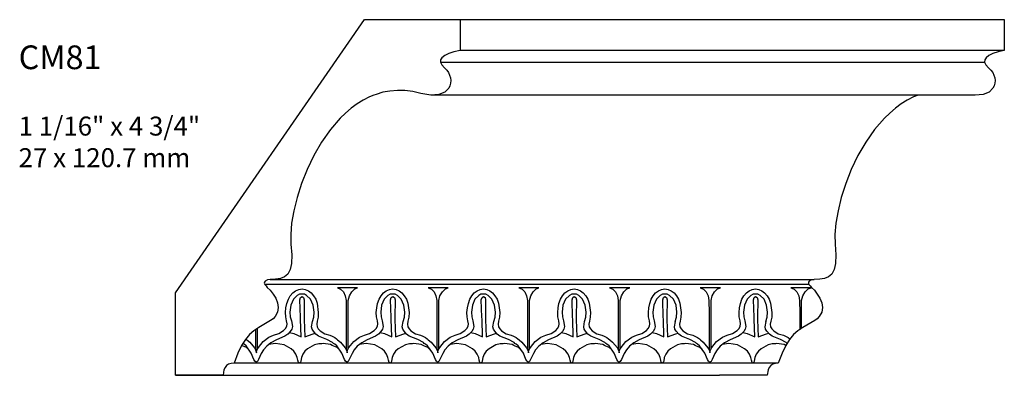
# Model space of a CAD drawing. Units: inches. Extents: x -98 to 1119, y 568 to 591.
import ezdxf

# ---------------------------------------------------------------- set-up
doc = ezdxf.new("R2010")
doc.units = ezdxf.units.IN
doc.header["$MEASUREMENT"] = 0
doc.layers.add('Text', color=7, linetype='Continuous')
doc.styles.get("Standard").update_dxf_attribs({"font": 'MTCORSVA.TTF'})

# ---------------------------------------------------------------- blocks, each defined once
blk = doc.blocks.new('CM81')
at = {"linetype": 'Continuous'}
for points in [[(1.992, 3.75), (3, 3.75), (3, 3.425), (2.934, 3.41), (2.88, 3.392), (2.838, 3.372), (2.809, 3.349), (2.794, 3.326), (2.793, 3.3), (2.807, 3.272), (2.835, 3.241), (2.86, 3.217), (2.878, 3.192), (2.899, 3.136), (2.903, 3.108), (2.9, 3.08), (2.893, 3.053), (2.881, 3.028), (2.84, 2.987), (2.777, 2.961), (2.692, 2.954)], [(2.092, 2.954), (2.044, 2.935), (1.978, 2.901), (1.914, 2.862), (1.852, 2.816), (1.793, 2.765), (1.737, 2.711), (1.633, 2.59), (1.54, 2.457), (1.458, 2.316), (1.387, 2.169), (1.329, 2.021), (1.282, 1.875), (1.248, 1.734), (1.225, 1.603), (1.216, 1.485), (1.218, 1.384), (1.226, 1.269), (1.222, 1.18), (1.208, 1.114), (1.183, 1.067), (1.149, 1.037), (1.107, 1.02), (1.056, 1.012), (0.997, 1.01), (0.969, 1.005), (0.945, 0.992), (0.938, 0.982), (0.937, 0.97), (0.942, 0.957), (0.955, 0.942), (0.968, 0.927), (0.999, 0.897), (1.03, 0.857), (1.058, 0.813), (1.076, 0.765), (1.084, 0.715), (1.077, 0.666), (1.051, 0.619), (1.03, 0.597), (1.002, 0.578), (0.878, 0.503), (0.826, 0.468), (0.78, 0.429), (0.737, 0.379), (0.698, 0.315), (0.658, 0.233), (0.618, 0.127), (0.586, 0.126), (0.561, 0.117), (0.54, 0.102), (0.524, 0.081), (0.512, 0.056), (0.503, 0), (0, 0)]]:
    blk.add_lwpolyline(points, dxfattribs=at)

msp = doc.modelspace()

# ---------------------------------------------------------------- linework, layer by layer
at = {"linetype": 'Continuous'}
for p, q in [((1110.684, 588.372), (1112.675, 591.252)), ((1111.528, 587.982), (1111.528, 587.772)), ((1111.549, 587.779), (1111.549, 587.996)), ((1112.484, 587.982), (1112.484, 587.772)), ((1112.505, 587.779), (1112.505, 587.996)), ((1113.439, 587.982), (1113.439, 587.772)), ((1113.46, 587.779), (1113.46, 587.996)), ((1114.395, 587.982), (1114.395, 587.772)), ((1114.416, 587.779), (1114.416, 587.996)), ((1115.351, 587.982), (1115.351, 587.772)), ((1115.372, 587.779), (1115.372, 587.996)), ((1116.307, 587.982), (1116.307, 587.772)), ((1116.328, 587.779), (1116.328, 587.996))]:
    msp.add_line(p, q, dxfattribs=at)
for p, q in [((1112.675, 591.252), (1118.41, 591.252)), ((1119.418, 590.927), (1113.684, 590.927)), ((1113.476, 590.802), (1119.211, 590.802)), ((1111.681, 588.512), (1117.415, 588.512)), ((1110.684, 587.502), (1110.684, 588.372)), ((1117.361, 588.458), (1111.626, 588.458)), ((1117.037, 587.629), (1111.302, 587.629)), ((1110.684, 587.502), (1116.418, 587.502))]:
    msp.add_line(p, q)
for points in [[(1119.111, 590.455), (1113.376, 590.455), (1113.269, 590.473), (1113.185, 590.493), (1113.102, 590.504), (1113.023, 590.506), (1112.945, 590.499), (1112.87, 590.486), (1112.798, 590.464), (1112.775, 590.455)], [(1111.426, 587.886), (1111.437, 587.877), (1111.467, 587.853), (1111.518, 587.792), (1111.528, 587.772), (1111.533, 587.761), (1111.537, 587.739), (1111.542, 587.766), (1111.558, 587.796), (1111.608, 587.857), (1111.669, 587.904), (1111.719, 587.926), (1111.774, 587.942), (1111.824, 587.974), (1111.844, 587.995), (1111.857, 588.019), (1111.861, 588.046), (1111.856, 588.076), (1111.847, 588.118), (1111.845, 588.163), (1111.849, 588.214), (1111.859, 588.26), (1111.875, 588.303), (1111.895, 588.339), (1111.921, 588.37), (1111.95, 588.392), (1111.984, 588.407), (1112.018, 588.412), (1112.053, 588.407), (1112.086, 588.393), (1112.114, 588.37), (1112.14, 588.339), (1112.162, 588.303), (1112.177, 588.261), (1112.19, 588.164), (1112.188, 588.116), (1112.178, 588.072), (1112.173, 588.042), (1112.177, 588.014), (1112.19, 587.991), (1112.209, 587.97), (1112.258, 587.94), (1112.312, 587.924), (1112.335, 587.914), (1112.363, 587.901), (1112.381, 587.886)], [(1112.381, 587.886), (1112.393, 587.877), (1112.423, 587.853), (1112.473, 587.792), (1112.484, 587.772), (1112.489, 587.761), (1112.493, 587.739), (1112.498, 587.766), (1112.513, 587.796), (1112.564, 587.857), (1112.624, 587.904), (1112.675, 587.926), (1112.73, 587.942), (1112.78, 587.974), (1112.8, 587.995), (1112.813, 588.019), (1112.817, 588.046), (1112.812, 588.076), (1112.803, 588.118), (1112.801, 588.163), (1112.805, 588.214), (1112.815, 588.26), (1112.83, 588.303), (1112.851, 588.339), (1112.877, 588.37), (1112.906, 588.392), (1112.939, 588.407), (1112.973, 588.412), (1113.009, 588.407), (1113.042, 588.393), (1113.07, 588.37), (1113.096, 588.339), (1113.118, 588.303), (1113.133, 588.261), (1113.146, 588.164), (1113.144, 588.116), (1113.134, 588.072), (1113.129, 588.042), (1113.133, 588.014), (1113.146, 587.991), (1113.165, 587.97), (1113.213, 587.94), (1113.267, 587.924), (1113.291, 587.914), (1113.319, 587.901), (1113.337, 587.886)], [(1112.505, 587.996), (1112.505, 588.16), (1112.505, 588.292), (1112.517, 588.34), (1112.542, 588.381), (1112.573, 588.412), (1112.604, 588.424), (1112.391, 588.424), (1112.425, 588.411), (1112.454, 588.381), (1112.474, 588.34), (1112.483, 588.292), (1112.484, 588.16), (1112.484, 587.986), (1112.484, 587.982)], [(1113.337, 587.886), (1113.349, 587.877), (1113.378, 587.853), (1113.429, 587.792), (1113.439, 587.772), (1113.445, 587.761), (1113.449, 587.739), (1113.454, 587.766), (1113.469, 587.796), (1113.52, 587.857), (1113.58, 587.904), (1113.631, 587.926), (1113.686, 587.942), (1113.735, 587.974), (1113.755, 587.995), (1113.769, 588.019), (1113.773, 588.046), (1113.767, 588.076), (1113.759, 588.118), (1113.756, 588.163), (1113.761, 588.214), (1113.771, 588.26), (1113.786, 588.303), (1113.807, 588.339), (1113.832, 588.37), (1113.862, 588.392), (1113.895, 588.407), (1113.929, 588.412), (1113.964, 588.407), (1113.997, 588.393), (1114.026, 588.37), (1114.051, 588.339), (1114.073, 588.303), (1114.089, 588.261), (1114.102, 588.164), (1114.1, 588.116), (1114.09, 588.072), (1114.084, 588.042), (1114.089, 588.014), (1114.102, 587.991), (1114.121, 587.97), (1114.169, 587.94), (1114.223, 587.924), (1114.247, 587.914), (1114.275, 587.901), (1114.293, 587.886)], [(1113.46, 587.996), (1113.46, 588.16), (1113.46, 588.292), (1113.472, 588.34), (1113.498, 588.381), (1113.529, 588.412), (1113.559, 588.424), (1113.347, 588.424), (1113.381, 588.411), (1113.41, 588.381), (1113.429, 588.34), (1113.438, 588.292), (1113.439, 588.16), (1113.439, 587.986), (1113.439, 587.982)], [(1114.293, 587.886), (1114.305, 587.877), (1114.334, 587.853), (1114.385, 587.792), (1114.395, 587.772), (1114.401, 587.761), (1114.405, 587.739), (1114.409, 587.766), (1114.425, 587.796), (1114.476, 587.857), (1114.536, 587.904), (1114.587, 587.926), (1114.642, 587.942), (1114.691, 587.974), (1114.711, 587.995), (1114.724, 588.019), (1114.729, 588.046), (1114.723, 588.076), (1114.714, 588.118), (1114.712, 588.163), (1114.717, 588.214), (1114.726, 588.26), (1114.742, 588.303), (1114.763, 588.339), (1114.788, 588.37), (1114.818, 588.392), (1114.851, 588.407), (1114.885, 588.412), (1114.92, 588.407), (1114.953, 588.393), (1114.982, 588.37), (1115.007, 588.339), (1115.029, 588.303), (1115.045, 588.261), (1115.058, 588.164), (1115.056, 588.116), (1115.046, 588.072), (1115.04, 588.042), (1115.045, 588.014), (1115.058, 587.991), (1115.077, 587.97), (1115.125, 587.94), (1115.179, 587.924), (1115.202, 587.914), (1115.231, 587.901), (1115.249, 587.886)], [(1114.416, 587.996), (1114.416, 588.16), (1114.416, 588.292), (1114.428, 588.34), (1114.454, 588.381), (1114.484, 588.412), (1114.515, 588.424), (1114.303, 588.424), (1114.337, 588.411), (1114.365, 588.381), (1114.385, 588.34), (1114.394, 588.292), (1114.395, 588.16), (1114.395, 587.986), (1114.395, 587.982)], [(1115.249, 587.886), (1115.261, 587.877), (1115.29, 587.853), (1115.341, 587.792), (1115.351, 587.772), (1115.356, 587.761), (1115.36, 587.739), (1115.365, 587.766), (1115.381, 587.796), (1115.431, 587.857), (1115.492, 587.904), (1115.542, 587.926), (1115.598, 587.942), (1115.647, 587.974), (1115.667, 587.995), (1115.68, 588.019), (1115.684, 588.046), (1115.679, 588.076), (1115.67, 588.118), (1115.668, 588.163), (1115.672, 588.214), (1115.682, 588.26), (1115.698, 588.303), (1115.719, 588.339), (1115.744, 588.37), (1115.774, 588.392), (1115.807, 588.407), (1115.841, 588.412), (1115.876, 588.407), (1115.909, 588.393), (1115.938, 588.37), (1115.963, 588.339), (1115.985, 588.303), (1116, 588.261), (1116.014, 588.164), (1116.011, 588.116), (1116.001, 588.072), (1115.996, 588.042), (1116, 588.014), (1116.014, 587.991), (1116.032, 587.97), (1116.081, 587.94), (1116.135, 587.924), (1116.158, 587.914), (1116.186, 587.901), (1116.205, 587.886)], [(1115.372, 587.996), (1115.372, 588.16), (1115.372, 588.292), (1115.384, 588.34), (1115.409, 588.381), (1115.44, 588.412), (1115.471, 588.424), (1115.259, 588.424), (1115.293, 588.411), (1115.321, 588.381), (1115.341, 588.34), (1115.35, 588.292), (1115.351, 588.16), (1115.351, 587.986), (1115.351, 587.982)], [(1116.205, 587.886), (1116.216, 587.877), (1116.246, 587.853), (1116.296, 587.792), (1116.307, 587.772), (1116.312, 587.761), (1116.316, 587.739), (1116.321, 587.766), (1116.336, 587.796), (1116.387, 587.857), (1116.448, 587.904), (1116.498, 587.926), (1116.553, 587.942), (1116.603, 587.974), (1116.623, 587.995), (1116.636, 588.019), (1116.64, 588.046), (1116.635, 588.076), (1116.626, 588.118), (1116.624, 588.163), (1116.628, 588.214), (1116.638, 588.26), (1116.653, 588.303), (1116.674, 588.339), (1116.7, 588.37), (1116.729, 588.392), (1116.762, 588.407), (1116.797, 588.412), (1116.832, 588.407), (1116.865, 588.393), (1116.893, 588.37), (1116.919, 588.339), (1116.941, 588.303), (1116.956, 588.261), (1116.969, 588.164), (1116.967, 588.116), (1116.957, 588.072), (1116.952, 588.042), (1116.956, 588.014), (1116.969, 587.991), (1116.988, 587.97), (1117.037, 587.94), (1117.09, 587.924), (1117.114, 587.914), (1117.142, 587.901), (1117.16, 587.886)], [(1116.328, 587.996), (1116.328, 588.16), (1116.328, 588.292), (1116.34, 588.34), (1116.365, 588.381), (1116.396, 588.412), (1116.427, 588.424), (1116.214, 588.424), (1116.248, 588.411), (1116.277, 588.381), (1116.297, 588.34), (1116.306, 588.292), (1116.307, 588.16), (1116.307, 587.986), (1116.307, 587.982)], [(1117.283, 587.996), (1117.283, 588.16), (1117.283, 588.292), (1117.296, 588.34), (1117.321, 588.381), (1117.352, 588.412), (1117.383, 588.424), (1117.17, 588.424), (1117.204, 588.411), (1117.233, 588.381), (1117.253, 588.34), (1117.261, 588.292), (1117.263, 588.16), (1117.263, 587.986), (1117.263, 587.982)], [(1112.351, 587.839), (1112.341, 587.847), (1112.281, 587.878), (1112.193, 587.915), (1112.164, 587.937), (1112.138, 587.966), (1112.124, 587.989), (1112.119, 588.014), (1112.129, 588.069), (1112.128, 588.069), (1112.141, 588.116), (1112.145, 588.167), (1112.135, 588.242), (1112.108, 588.303), (1112.067, 588.345), (1112.043, 588.356), (1112.018, 588.359), (1111.992, 588.356), (1111.968, 588.345), (1111.928, 588.303), (1111.901, 588.242), (1111.891, 588.167), (1111.895, 588.12), (1111.906, 588.078), (1111.917, 588.016), (1111.91, 587.989), (1111.894, 587.963), (1111.868, 587.934), (1111.838, 587.913), (1111.749, 587.875), (1111.691, 587.846), (1111.646, 587.81), (1111.613, 587.771), (1111.589, 587.732), (1111.56, 587.668), (1111.549, 587.648), (1111.538, 587.642), (1111.534, 587.642), (1111.522, 587.65), (1111.511, 587.67), (1111.483, 587.734), (1111.429, 587.811), (1111.408, 587.829), (1111.395, 587.839)], [(1111.886, 587.954), (1111.931, 587.943), (1112.009, 587.909), (1112.003, 588.093), (1112.002, 588.116), (1111.996, 588.297), (1112.003, 588.324), (1112.019, 588.333), (1112.035, 588.324), (1112.042, 588.298), (1112.04, 588.116), (1112.04, 588.09), (1112.047, 587.907), (1112.134, 587.94), (1112.157, 587.945)], [(1113.307, 587.839), (1113.297, 587.847), (1113.237, 587.878), (1113.148, 587.915), (1113.12, 587.937), (1113.093, 587.966), (1113.08, 587.989), (1113.075, 588.014), (1113.085, 588.069), (1113.083, 588.069), (1113.097, 588.116), (1113.101, 588.167), (1113.091, 588.242), (1113.064, 588.303), (1113.023, 588.345), (1112.999, 588.356), (1112.973, 588.359), (1112.948, 588.356), (1112.924, 588.345), (1112.884, 588.303), (1112.857, 588.242), (1112.847, 588.167), (1112.851, 588.12), (1112.862, 588.078), (1112.873, 588.016), (1112.866, 587.989), (1112.85, 587.963), (1112.824, 587.934), (1112.794, 587.913), (1112.705, 587.875), (1112.647, 587.846), (1112.601, 587.81), (1112.568, 587.771), (1112.545, 587.732), (1112.516, 587.668), (1112.505, 587.648), (1112.494, 587.642), (1112.49, 587.642), (1112.478, 587.65), (1112.467, 587.67), (1112.439, 587.734), (1112.385, 587.811), (1112.363, 587.829), (1112.351, 587.839)], [(1112.842, 587.954), (1112.886, 587.943), (1112.965, 587.909), (1112.959, 588.093), (1112.958, 588.116), (1112.951, 588.297), (1112.959, 588.324), (1112.975, 588.333), (1112.991, 588.324), (1112.998, 588.298), (1112.995, 588.116), (1112.995, 588.09), (1113.003, 587.907), (1113.09, 587.94), (1113.113, 587.945)], [(1114.262, 587.839), (1114.253, 587.847), (1114.193, 587.878), (1114.104, 587.915), (1114.076, 587.937), (1114.049, 587.966), (1114.036, 587.989), (1114.03, 588.014), (1114.04, 588.069), (1114.039, 588.069), (1114.052, 588.116), (1114.057, 588.167), (1114.047, 588.242), (1114.019, 588.303), (1113.979, 588.345), (1113.955, 588.356), (1113.929, 588.359), (1113.904, 588.356), (1113.88, 588.345), (1113.84, 588.303), (1113.813, 588.242), (1113.803, 588.167), (1113.807, 588.12), (1113.818, 588.078), (1113.829, 588.016), (1113.821, 587.989), (1113.806, 587.963), (1113.78, 587.934), (1113.75, 587.913), (1113.661, 587.875), (1113.602, 587.846), (1113.557, 587.81), (1113.524, 587.771), (1113.501, 587.732), (1113.471, 587.668), (1113.46, 587.648), (1113.449, 587.642), (1113.446, 587.642), (1113.434, 587.65), (1113.423, 587.67), (1113.395, 587.734), (1113.341, 587.811), (1113.319, 587.829), (1113.307, 587.839)], [(1113.798, 587.954), (1113.842, 587.943), (1113.92, 587.909), (1113.915, 588.093), (1113.914, 588.116), (1113.907, 588.297), (1113.915, 588.324), (1113.93, 588.333), (1113.947, 588.324), (1113.953, 588.298), (1113.951, 588.116), (1113.951, 588.09), (1113.959, 587.907), (1114.046, 587.94), (1114.068, 587.945)], [(1115.218, 587.839), (1115.209, 587.847), (1115.148, 587.878), (1115.06, 587.915), (1115.031, 587.937), (1115.005, 587.966), (1114.992, 587.989), (1114.986, 588.014), (1114.996, 588.069), (1114.995, 588.069), (1115.008, 588.116), (1115.013, 588.167), (1115.003, 588.242), (1114.975, 588.303), (1114.935, 588.345), (1114.91, 588.356), (1114.885, 588.359), (1114.86, 588.356), (1114.835, 588.345), (1114.796, 588.303), (1114.768, 588.242), (1114.758, 588.167), (1114.763, 588.12), (1114.774, 588.078), (1114.785, 588.016), (1114.777, 587.989), (1114.762, 587.963), (1114.735, 587.934), (1114.706, 587.913), (1114.616, 587.875), (1114.558, 587.846), (1114.513, 587.81), (1114.48, 587.771), (1114.457, 587.732), (1114.427, 587.668), (1114.416, 587.648), (1114.405, 587.642), (1114.401, 587.642), (1114.389, 587.65), (1114.378, 587.67), (1114.351, 587.734), (1114.297, 587.811), (1114.275, 587.829), (1114.262, 587.839)], [(1114.754, 587.954), (1114.798, 587.943), (1114.876, 587.909), (1114.871, 588.093), (1114.87, 588.116), (1114.863, 588.297), (1114.871, 588.324), (1114.886, 588.333), (1114.903, 588.324), (1114.909, 588.298), (1114.907, 588.116), (1114.907, 588.09), (1114.915, 587.907), (1115.002, 587.94), (1115.024, 587.945)], [(1116.174, 587.839), (1116.164, 587.847), (1116.104, 587.878), (1116.016, 587.915), (1115.987, 587.937), (1115.961, 587.966), (1115.948, 587.989), (1115.942, 588.014), (1115.952, 588.069), (1115.951, 588.069), (1115.964, 588.116), (1115.968, 588.167), (1115.959, 588.242), (1115.931, 588.303), (1115.89, 588.345), (1115.866, 588.356), (1115.841, 588.359), (1115.815, 588.356), (1115.791, 588.345), (1115.752, 588.303), (1115.724, 588.242), (1115.714, 588.167), (1115.719, 588.12), (1115.73, 588.078), (1115.741, 588.016), (1115.733, 587.989), (1115.717, 587.963), (1115.691, 587.934), (1115.661, 587.913), (1115.572, 587.875), (1115.514, 587.846), (1115.469, 587.81), (1115.436, 587.771), (1115.413, 587.732), (1115.383, 587.668), (1115.372, 587.648), (1115.361, 587.642), (1115.357, 587.642), (1115.345, 587.65), (1115.334, 587.67), (1115.307, 587.734), (1115.253, 587.811), (1115.231, 587.829), (1115.218, 587.839)], [(1115.709, 587.954), (1115.754, 587.943), (1115.832, 587.909), (1115.826, 588.093), (1115.825, 588.116), (1115.819, 588.297), (1115.826, 588.324), (1115.842, 588.333), (1115.858, 588.324), (1115.865, 588.298), (1115.863, 588.116), (1115.863, 588.09), (1115.87, 587.907), (1115.957, 587.94), (1115.98, 587.945)], [(1117.13, 587.839), (1117.12, 587.847), (1117.06, 587.878), (1116.972, 587.915), (1116.943, 587.937), (1116.917, 587.966), (1116.903, 587.989), (1116.898, 588.014), (1116.908, 588.069), (1116.907, 588.069), (1116.92, 588.116), (1116.924, 588.167), (1116.914, 588.242), (1116.887, 588.303), (1116.846, 588.345), (1116.822, 588.356), (1116.797, 588.359), (1116.771, 588.356), (1116.747, 588.345), (1116.707, 588.303), (1116.68, 588.242), (1116.67, 588.167), (1116.674, 588.12), (1116.685, 588.078), (1116.696, 588.016), (1116.689, 587.989), (1116.673, 587.963), (1116.647, 587.934), (1116.617, 587.913), (1116.528, 587.875), (1116.47, 587.846), (1116.425, 587.81), (1116.392, 587.771), (1116.368, 587.732), (1116.339, 587.668), (1116.328, 587.648), (1116.317, 587.642), (1116.313, 587.642), (1116.301, 587.65), (1116.29, 587.67), (1116.262, 587.734), (1116.208, 587.811), (1116.187, 587.829), (1116.174, 587.839)], [(1116.665, 587.954), (1116.71, 587.943), (1116.788, 587.909), (1116.782, 588.093), (1116.781, 588.116), (1116.775, 588.297), (1116.782, 588.324), (1116.798, 588.333), (1116.814, 588.324), (1116.821, 588.298), (1116.819, 588.116), (1116.819, 588.09), (1116.826, 587.907), (1116.913, 587.94), (1116.936, 587.945)], [(1111.455, 587.775), (1111.432, 587.795), (1111.398, 587.81), (1111.381, 587.817)], [(1112.337, 587.817), (1112.319, 587.825), (1112.24, 587.836), (1112.227, 587.835), (1112.194, 587.833), (1112.151, 587.822), (1112.077, 587.782), (1112.048, 587.755), (1112.026, 587.724), (1112.012, 587.69), (1112.006, 587.652), (1112.001, 587.636), (1111.991, 587.629), (1111.981, 587.637), (1111.975, 587.663), (1111.968, 587.69), (1111.954, 587.724), (1111.932, 587.755), (1111.903, 587.782), (1111.829, 587.822), (1111.738, 587.836), (1111.666, 587.826)], [(1112.41, 587.775), (1112.387, 587.795), (1112.353, 587.81), (1112.337, 587.817)], [(1113.293, 587.817), (1113.275, 587.825), (1113.196, 587.836), (1113.183, 587.835), (1113.15, 587.833), (1113.107, 587.822), (1113.033, 587.782), (1113.004, 587.755), (1112.982, 587.724), (1112.968, 587.69), (1112.961, 587.652), (1112.957, 587.636), (1112.947, 587.629), (1112.937, 587.637), (1112.93, 587.663), (1112.924, 587.69), (1112.91, 587.724), (1112.888, 587.755), (1112.859, 587.782), (1112.785, 587.822), (1112.694, 587.836), (1112.622, 587.826)], [(1113.366, 587.775), (1113.343, 587.795), (1113.309, 587.81), (1113.293, 587.817)], [(1114.249, 587.817), (1114.231, 587.825), (1114.152, 587.836), (1114.139, 587.835), (1114.105, 587.833), (1114.062, 587.822), (1113.989, 587.782), (1113.96, 587.755), (1113.938, 587.724), (1113.924, 587.69), (1113.917, 587.652), (1113.913, 587.636), (1113.903, 587.629), (1113.893, 587.637), (1113.886, 587.663), (1113.88, 587.69), (1113.865, 587.724), (1113.843, 587.755), (1113.815, 587.782), (1113.741, 587.822), (1113.65, 587.836), (1113.578, 587.826)], [(1114.322, 587.775), (1114.299, 587.795), (1114.265, 587.81), (1114.249, 587.817)], [(1115.205, 587.817), (1115.187, 587.825), (1115.107, 587.836), (1115.095, 587.835), (1115.061, 587.833), (1115.018, 587.822), (1114.944, 587.782), (1114.916, 587.755), (1114.894, 587.724), (1114.879, 587.69), (1114.873, 587.652), (1114.868, 587.636), (1114.859, 587.629), (1114.849, 587.637), (1114.842, 587.663), (1114.835, 587.69), (1114.821, 587.724), (1114.799, 587.755), (1114.771, 587.782), (1114.697, 587.822), (1114.605, 587.836), (1114.533, 587.826)], [(1115.278, 587.775), (1115.255, 587.795), (1115.221, 587.81), (1115.205, 587.817)], [(1116.16, 587.817), (1116.142, 587.825), (1116.063, 587.836), (1116.05, 587.835), (1116.017, 587.833), (1115.974, 587.822), (1115.9, 587.782), (1115.872, 587.755), (1115.85, 587.724), (1115.835, 587.69), (1115.829, 587.652), (1115.824, 587.636), (1115.814, 587.629), (1115.804, 587.637), (1115.798, 587.663), (1115.791, 587.69), (1115.777, 587.724), (1115.755, 587.755), (1115.726, 587.782), (1115.653, 587.822), (1115.561, 587.836), (1115.489, 587.826)], [(1116.233, 587.775), (1116.211, 587.795), (1116.176, 587.81), (1116.16, 587.817)], [(1117.116, 587.817), (1117.098, 587.825), (1117.019, 587.836), (1117.006, 587.835), (1116.973, 587.833), (1116.93, 587.822), (1116.856, 587.782), (1116.827, 587.755), (1116.805, 587.724), (1116.791, 587.69), (1116.784, 587.652), (1116.78, 587.636), (1116.77, 587.629), (1116.76, 587.637), (1116.754, 587.663), (1116.747, 587.69), (1116.733, 587.724), (1116.711, 587.755), (1116.682, 587.782), (1116.608, 587.822), (1116.517, 587.836), (1116.445, 587.826)]]:
    msp.add_lwpolyline(points, dxfattribs=at)

# ---------------------------------------------------------------- block references
for p in [(1110.684, 587.502), (1116.418, 587.502)]:
    msp.add_blockref('CM81', p)

# ---------------------------------------------------------------- texts
at = {"layer": 'Text', "insert": (1109.032, 590.98), "char_height": 0.2, "width": 6.06528, "attachment_point": 1}
msp.add_mtext('{\\H1.25x;CM81}\\P\\P1 1/16" x 4 3/4"\\P27 x 120.7 mm', dxfattribs=at)

doc.saveas('drawing.dxf')
